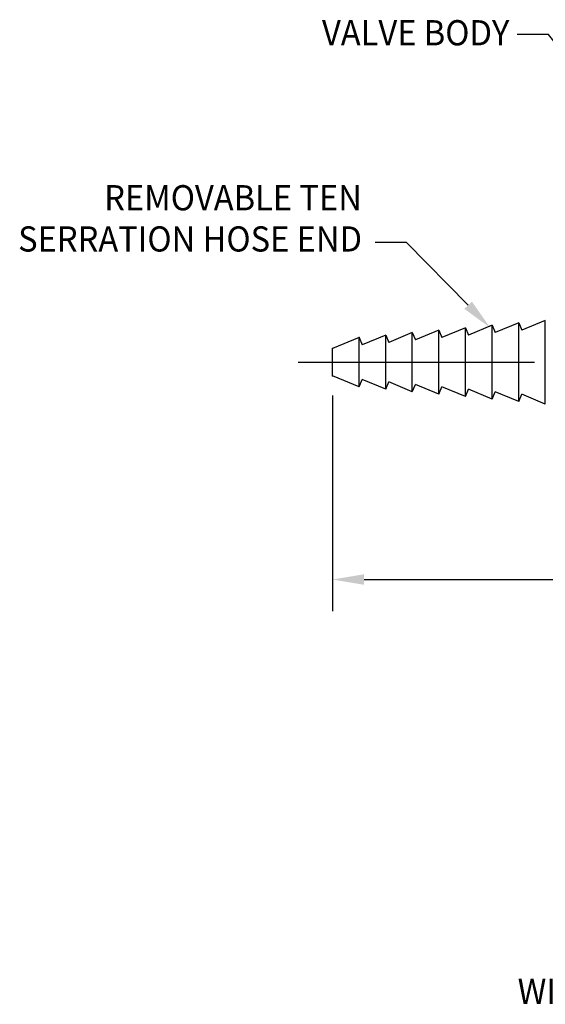
# Model space of a CAD drawing. Extents: x 1.2 to 16.5, y 0.8 to 20.7.
# Drawn here: x 3.1 to 6.5, y 7.8 to 14.1 of the extents above; entities that cross this region are included whole.
import ezdxf
from ezdxf.enums import TextEntityAlignment as Align

# ---------------------------------------------------------------- set-up
doc = ezdxf.new("R2010")
doc.units = 0
doc.header["$LTSCALE"] = 2
doc.header["$MEASUREMENT"] = 0
doc.linetypes.add('CENTER2', pattern=[1.125, 0.75, -0.125, 0.125, -0.125])
doc.layers.get('0').update_dxf_attribs({"linetype": 'CONTINUOUS'})
doc.layers.get('DEFPOINTS').update_dxf_attribs({"linetype": 'CONTINUOUS'})
for name, color, linetype in [('2', 2, 'CONTINUOUS'), ('4', 4, 'CONTINUOUS'), ('CENTER', 1, 'CENTER2'), ('DIM', 7, 'CONTINUOUS')]:
    doc.layers.add(name, color=color, linetype=linetype)
doc.styles.add('ROMAND', font='romand', dxfattribs={"width": 0.95})
doc.styles.get("Standard").update_dxf_attribs({"font": 'simplex', "width": 0.8})
doc.dimstyles.new('DIMASZ', dxfattribs={"dimtxt": 0.08, "dimasz": 0.18, "dimexe": 0.18, "dimexo": 0.0625, "dimgap": 0.09, "dimtad": 0, "dimtih": 1, "dimtoh": 1, "dimdec": 3, "dimzin": 0, "dimdsep": 46, "dimtxsty": 'ROMAND', "dimcen": 0.09, "dimadec": 0, "dimazin": 0, "dimtfac": 1, "dimtdec": 3, "dimtofl": 0, "dimtmove": 2, "dimatfit": 3, "dimfxl": 0, "dimtolj": 1, "dimtzin": 0, "dimarcsym": 0})

msp = doc.modelspace()

# ---------------------------------------------------------------- linework, layer by layer
at = {"linetype": 'Continuous'}
for p, q in [((6.1405, 12.1425), (5.9912, 12.0803)), ((6.1405, 12.1425), (6.16, 12.0959)), ((6.3093, 12.1581), (6.16, 12.0959)), ((6.3093, 12.1581), (6.3287, 12.1115)), ((6.478, 12.1737), (6.3287, 12.1115)), ((5.4655, 12.08), (5.3162, 12.0178)), ((5.4655, 12.08), (5.485, 12.0334)), ((5.6343, 12.0956), (5.485, 12.0334)), ((5.6343, 12.0956), (5.6537, 12.049)), ((5.803, 12.1112), (5.6537, 12.049)), ((5.803, 12.1112), (5.8225, 12.0646)), ((5.9718, 12.1269), (5.8225, 12.0646)), ((5.9718, 12.1269), (5.9912, 12.0803)), ((5.2968, 12.0644), (5.128, 11.9941)), ((5.2968, 12.0644), (5.3162, 12.0178)), ((5.2968, 11.7519), (5.128, 11.8222)), ((5.2968, 11.7519), (5.3162, 11.7985)), ((5.4655, 11.7362), (5.3162, 11.7985)), ((5.4655, 11.7362), (5.485, 11.7828)), ((5.6343, 11.7206), (5.485, 11.7828)), ((5.6343, 11.7206), (5.6537, 11.7672)), ((5.803, 11.705), (5.6537, 11.7672)), ((5.803, 11.705), (5.8225, 11.7516)), ((5.9718, 11.6894), (5.8225, 11.7516)), ((5.9718, 11.6894), (5.9912, 11.736)), ((6.1405, 11.6737), (5.9912, 11.736)), ((6.1405, 11.6737), (6.16, 11.7203)), ((6.3093, 11.6581), (6.16, 11.7203)), ((6.3093, 11.6581), (6.3287, 11.7047)), ((6.478, 11.6425), (6.3287, 11.7047))]:
    msp.add_line(p, q, dxfattribs=at)
at = {"color": 2}
for p, q in [((5.128, 11.6972), (5.128, 10.3281)), ((5.328, 10.5281), (7.0439, 10.5281))]:
    msp.add_line(p, q, dxfattribs=at)
msp.add_lwpolyline([(5.128, 11.8222), (5.128, 11.9081), (5.128, 11.9941)])
for p in [(5.2968, 12.0644), (5.128, 11.9941)]:
    msp.add_point(p)
msp.add_solid([(5.328, 10.5614), (5.328, 10.4947), (5.128, 10.5281)], dxfattribs=at)
at = {"layer": '2'}
for p in [(5.128, 11.9941), (5.128, 11.8222)]:
    msp.add_point(p, dxfattribs=at)
at = {"layer": '4', "color": 7, "linetype": 'Continuous'}
for p, q in [((6.1405, 11.6737), (6.1405, 12.1425)), ((6.3093, 11.6581), (6.3093, 12.1581)), ((6.478, 11.6425), (6.478, 12.1737)), ((5.4655, 11.7362), (5.4655, 12.08)), ((5.6343, 11.7206), (5.6343, 12.0956)), ((5.803, 11.705), (5.803, 12.1112)), ((5.9718, 11.6894), (5.9718, 12.1269)), ((5.2968, 11.7519), (5.2968, 12.0644))]:
    msp.add_line(p, q, dxfattribs=at)
at = {"layer": 'CENTER'}
msp.add_line((4.9093, 11.9081), (11.4039, 11.9081), dxfattribs=at)
at = {"layer": 'DEFPOINTS', "color": 0, "linetype": 'ByBlock'}
for p in [(5.2968, 12.0644), (5.2968, 11.7519)]:
    msp.add_point(p, dxfattribs=at)
at = {"layer": 'DIM', "color": 2}
for p, q in [((5.5982, 12.6674), (5.3982, 12.6674)), ((5.9885, 12.2696), (5.5982, 12.6674))]:
    msp.add_line(p, q, dxfattribs=at)
msp.add_solid([(6.0123, 12.293), (5.9647, 12.2463), (6.1285, 12.1269)], dxfattribs=at)

# ---------------------------------------------------------------- texts
at = {"insert": (6.1193, 13.3863), "char_height": 0.16, "attachment_point": 9}
msp.add_mtext('\\A1;', dxfattribs=at)
at = {"layer": 'DIM', "style": 'ROMAND', "width": 0.95}
for s, p in [('VALVE BODY', (6.2498, 13.9997)), ('REMOVABLE TEN', (5.3142, 12.9521)), ('SERRATION HOSE END', (5.3151, 12.6904)), ('WITH LOCKNUT AND WASHER', (9.1716, 7.9139))]:
    msp.add_text(s, height=0.16, dxfattribs=at).set_placement(p, align=Align.MIDDLE_RIGHT)

# ---------------------------------------------------------------- leaders
msp.add_leader([(7.6691, 12.4768), (6.4993, 13.9893), (6.2993, 13.9893)], dimstyle='DIMASZ', override={"dimscale": 2, "dimasz": 0.1, "dimexe": 0.1, "dimgap": 0.09, "dimtad": 0, "dimdec": 4, "dimtxsty": 'Standard', "dimclrd": 2, "dimclre": 2, "dimclrt": 256, "dimtdec": 4, "dimtmove": 0})

doc.saveas('drawing.dxf')
